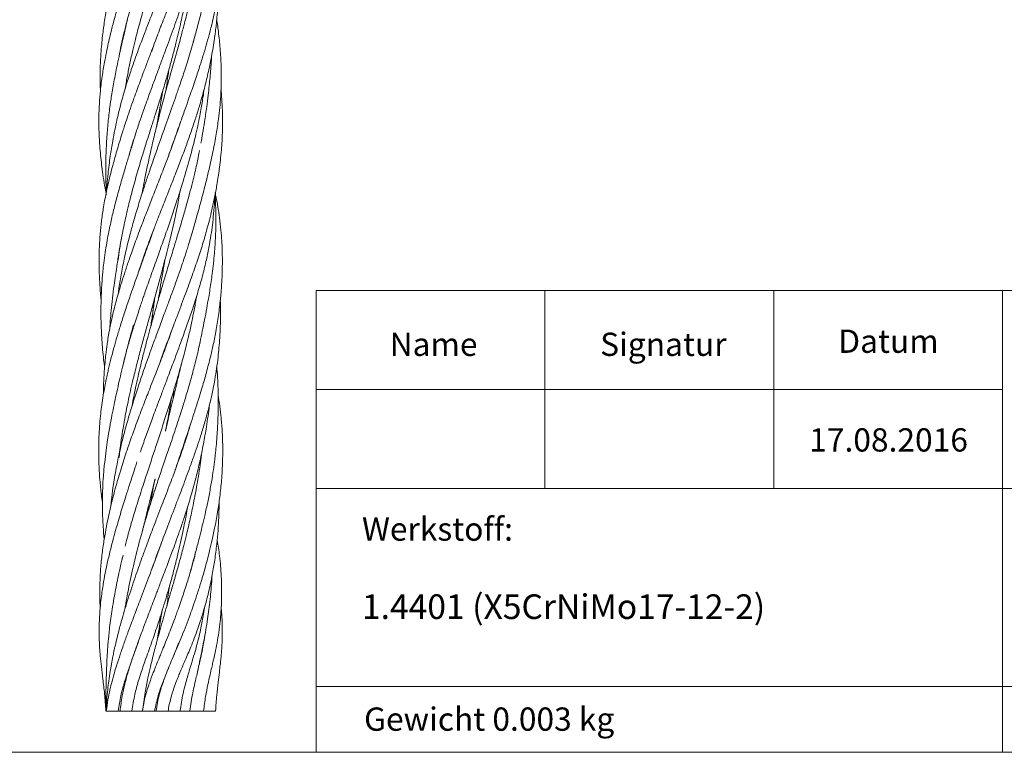
# Model space of a CAD drawing. Units: millimetres. Extents: x 2 to 146, y 2 to 102.
# Drawn here: x 70 to 102, y 2 to 26 of the extents above; entities that cross this region are included whole.
import ezdxf

# ---------------------------------------------------------------- set-up
doc = ezdxf.new("R2010")
doc.units = ezdxf.units.MM
doc.header["$LTSCALE"] = 0.5
doc.styles.add('SLDTEXTSTYLE0', font='TXT', dxfattribs={"width": 0.75})

msp = doc.modelspace()

# ---------------------------------------------------------------- linework, layer by layer
at = {"color": 7, "linetype": 'Continuous', "lineweight": 15}
for p, q in [((73.313, 18.358), (73.336, 18.525)), ((75.111, 14.163), (75.085, 13.886)), ((73.385, 12.316), (73.347, 11.996)), ((75.984, 11.919), (75.992, 11.984)), ((74.286, 10.263), (74.307, 10.48)), ((74.675, 6.872), (74.638, 6.339)), ((74.639, 6.341), (74.67, 6.855)), ((76.458, 3.829), (76.458, 3.869))]:
    msp.add_line(p, q, dxfattribs=at)
at = {"color": 7, "linetype": 'Continuous', "lineweight": 0}
for p, q in [((79.7, 17.375), (87.065, 17.375)), ((79.7, 17.375), (79.7, 14.188)), ((87.065, 17.375), (94.43, 17.375)), ((87.065, 11), (87.065, 17.375)), ((94.43, 17.375), (101.8, 17.375)), ((94.43, 17.375), (94.43, 11)), ((101.8, 17.375), (146, 17.375)), ((101.8, 17.375), (101.8, 2.5)), ((79.7, 14.188), (87.065, 14.188)), ((79.7, 11), (79.7, 14.188)), ((87.065, 14.188), (94.43, 14.188)), ((94.43, 14.188), (101.8, 14.188)), ((87.065, 11), (79.7, 11)), ((79.7, 11), (79.7, 4.625)), ((94.43, 11), (87.065, 11)), ((94.43, 11), (101.8, 11)), ((101.8, 11), (139.5, 11)), ((79.7, 4.625), (146, 4.625)), ((79.7, 2.5), (79.7, 4.625)), ((2.5, 2.5), (146, 2.5))]:
    msp.add_line(p, q, dxfattribs=at)
at = {"color": 7, "linetype": 'Continuous', "lineweight": 15}
for points, knots in [([(73.353, 24.943), (73.356, 24.957), (73.381, 25.102), (73.438, 25.373), (73.529, 25.769), (73.642, 26.208), (73.773, 26.667), (73.9, 27.085), (74.025, 27.48), (74.163, 27.903), (74.315, 28.363), (74.468, 28.825), (74.622, 29.298), (74.775, 29.776), (74.911, 30.207), (75.02, 30.556), (75.122, 30.889), (75.236, 31.272), (75.345, 31.647), (75.439, 31.988), (75.517, 32.281), (75.597, 32.599), (75.675, 32.935), (75.743, 33.253), (75.796, 33.53), (75.829, 33.713), (75.843, 33.808), (75.845, 33.823)], [0, 0, 0, 0, 0.004632, 0.049776, 0.092761, 0.140314, 0.200073, 0.249747, 0.283102, 0.334544, 0.393405, 0.439017, 0.490796, 0.552801, 0.599697, 0.635516, 0.669973, 0.711729, 0.763998, 0.795702, 0.826558, 0.862348, 0.902523, 0.938999, 0.968614, 0.995124, 1, 1, 1, 1]), ([(74.692, 25.869), (74.727, 25.963), (74.81, 26.18), (74.945, 26.533), (75.112, 26.969), (75.287, 27.429), (75.456, 27.88), (75.609, 28.299), (75.778, 28.78), (75.96, 29.331), (76.132, 29.907), (76.272, 30.444), (76.388, 30.955), (76.486, 31.49), (76.563, 32.047), (76.611, 32.572), (76.637, 33.106), (76.644, 33.505), (76.63, 33.768), (76.626, 33.829)], [0, 0, 0, 0, 0.035119, 0.081837, 0.132922, 0.19933, 0.254974, 0.303003, 0.357274, 0.436813, 0.511211, 0.574889, 0.639868, 0.704231, 0.776141, 0.849538, 0.901415, 0.977117, 1, 1, 1, 1]), ([(76.037, 32.786), (76.032, 32.755), (76.004, 32.589), (75.942, 32.296), (75.849, 31.894), (75.736, 31.454), (75.607, 30.994), (75.481, 30.575), (75.357, 30.18), (75.221, 29.757), (75.055, 29.253), (74.865, 28.683), (74.665, 28.089), (74.474, 27.513), (74.31, 27.002), (74.162, 26.52), (74.041, 26.102), (73.944, 25.743), (73.866, 25.439), (73.782, 25.09), (73.695, 24.701), (73.621, 24.322), (73.572, 24.052), (73.551, 23.915), (73.547, 23.882)], [0, 0, 0, 0, 0.010385, 0.056846, 0.100533, 0.147876, 0.207366, 0.25697, 0.290182, 0.341318, 0.400003, 0.460223, 0.533459, 0.600115, 0.653928, 0.704967, 0.761687, 0.793749, 0.824877, 0.863156, 0.910239, 0.954612, 0.989279, 1, 1, 1, 1]), ([(74.728, 31.907), (74.686, 31.797), (74.611, 31.6), (74.511, 31.34), (74.425, 31.118), (74.334, 30.881), (74.221, 30.588), (74.093, 30.249), (73.967, 29.912), (73.847, 29.584), (73.728, 29.251), (73.586, 28.842), (73.435, 28.383), (73.289, 27.899), (73.166, 27.45), (73.062, 27.025), (72.972, 26.607), (72.893, 26.17), (72.824, 25.687), (72.778, 25.232), (72.748, 24.787), (72.736, 24.351), (72.736, 24.018), (72.747, 23.832), (72.748, 23.822)], [0, 0, 0, 0, 0.040875, 0.073445, 0.096174, 0.123524, 0.161313, 0.204781, 0.249211, 0.286219, 0.326401, 0.37288, 0.438423, 0.496817, 0.552934, 0.605097, 0.655084, 0.707872, 0.766875, 0.833944, 0.876513, 0.931276, 0.996102, 1, 1, 1, 1]), ([(75.693, 25.224), (75.719, 25.315), (75.786, 25.553), (75.893, 25.946), (75.994, 26.34), (76.076, 26.686), (76.144, 26.987), (76.213, 27.316), (76.276, 27.643), (76.324, 27.919), (76.362, 28.152), (76.397, 28.386), (76.434, 28.658), (76.467, 28.928), (76.501, 29.254), (76.536, 29.668), (76.56, 30.155), (76.564, 30.67), (76.55, 31.152), (76.517, 31.486), (76.502, 31.639)], [0, 0, 0, 0, 0.042239, 0.110055, 0.182923, 0.225451, 0.271161, 0.323072, 0.378726, 0.423875, 0.451969, 0.487212, 0.53265, 0.578959, 0.613287, 0.684796, 0.772696, 0.841688, 0.927396, 1, 1, 1, 1]), ([(73.661, 21.704), (73.676, 21.758), (73.713, 21.886), (73.779, 22.107), (73.875, 22.413), (73.987, 22.753), (74.118, 23.13), (74.255, 23.514), (74.406, 23.928), (74.559, 24.343), (74.705, 24.736), (74.881, 25.212), (75.088, 25.778), (75.311, 26.408), (75.531, 27.055), (75.725, 27.664), (75.901, 28.28), (76.041, 28.857), (76.153, 29.433), (76.229, 29.979), (76.269, 30.327), (76.281, 30.493), (76.281, 30.496)], [0, 0, 0, 0, 0.018739, 0.044077, 0.076407, 0.124321, 0.161421, 0.206177, 0.255981, 0.303392, 0.348167, 0.390416, 0.46584, 0.541607, 0.605316, 0.686382, 0.749108, 0.814479, 0.882247, 0.944263, 0.998815, 1, 1, 1, 1]), ([(74.931, 21.69), (74.954, 21.755), (75.029, 21.969), (75.17, 22.365), (75.339, 22.837), (75.496, 23.278), (75.649, 23.713), (75.802, 24.16), (75.953, 24.616), (76.075, 25.009), (76.178, 25.357), (76.275, 25.712), (76.369, 26.088), (76.453, 26.479), (76.526, 26.89), (76.581, 27.278), (76.618, 27.625), (76.64, 27.887), (76.656, 28.126), (76.668, 28.388), (76.675, 28.682), (76.674, 28.963), (76.669, 29.2), (76.661, 29.419), (76.647, 29.662), (76.627, 29.922), (76.602, 30.174), (76.58, 30.367), (76.565, 30.475), (76.56, 30.51)], [0, 0, 0, 0, 0.0220105, 0.0719858, 0.1335795, 0.1814978, 0.2213135, 0.2806554, 0.3331954, 0.376549, 0.4142759, 0.4524665, 0.4982085, 0.5427319, 0.586444, 0.6387411, 0.6750298, 0.704992, 0.72797, 0.7561962, 0.7941952, 0.8277323, 0.8518873, 0.8744208, 0.9023545, 0.9342435, 0.963076, 0.9879223, 1, 1, 1, 1]), ([(75.374, 28.89), (75.369, 28.875), (75.315, 28.712), (75.2, 28.378), (75.034, 27.916), (74.872, 27.481), (74.727, 27.102), (74.59, 26.748), (74.45, 26.387), (74.3, 26.003), (74.136, 25.578), (73.945, 25.072), (73.754, 24.539), (73.574, 23.99), (73.417, 23.448), (73.298, 22.964), (73.207, 22.536), (73.134, 22.149), (73.072, 21.769), (73.025, 21.419), (72.989, 21.11), (72.961, 20.834), (72.949, 20.647), (72.945, 20.58)], [0, 0, 0, 0, 0.005444, 0.058829, 0.121063, 0.172836, 0.216654, 0.258359, 0.30142, 0.347392, 0.397796, 0.455724, 0.531328, 0.591167, 0.654664, 0.726941, 0.765009, 0.807876, 0.865392, 0.900776, 0.933161, 0.97593, 1, 1, 1, 1]), ([(74.009, 28.796), (73.967, 28.671), (73.866, 28.367), (73.711, 27.889), (73.552, 27.381), (73.428, 26.967), (73.333, 26.637), (73.256, 26.357), (73.17, 26.034), (73.065, 25.62), (72.969, 25.194), (72.879, 24.747), (72.805, 24.308), (72.746, 23.844), (72.71, 23.386), (72.693, 22.922), (72.699, 22.469), (72.722, 22.062), (72.75, 21.73), (72.784, 21.423), (72.827, 21.099), (72.877, 20.779), (72.919, 20.563), (72.937, 20.466)], [0, 0, 0, 0, 0.044308, 0.108494, 0.170735, 0.225896, 0.257149, 0.289154, 0.326082, 0.373089, 0.4381, 0.478886, 0.534045, 0.596443, 0.646227, 0.699964, 0.764315, 0.810479, 0.848033, 0.884682, 0.922002, 0.965053, 1, 1, 1, 1]), ([(76.016, 28.773), (76.001, 28.655), (75.967, 28.383), (75.892, 27.932), (75.801, 27.456), (75.693, 26.955), (75.573, 26.449), (75.448, 25.957), (75.311, 25.441), (75.165, 24.913), (75.004, 24.342), (74.847, 23.781), (74.716, 23.29), (74.595, 22.817), (74.484, 22.369), (74.372, 21.891), (74.269, 21.424), (74.177, 20.972), (74.118, 20.671), (74.09, 20.511), (74.089, 20.505)], [0, 0, 0, 0, 0.043385, 0.100674, 0.166332, 0.218308, 0.284313, 0.351259, 0.397944, 0.471953, 0.543424, 0.605453, 0.675213, 0.720631, 0.775638, 0.836137, 0.89232, 0.942843, 0.997866, 1, 1, 1, 1]), ([(73.345, 18.593), (73.345, 18.596), (73.366, 18.752), (73.43, 19.102), (73.535, 19.623), (73.654, 20.131), (73.784, 20.639), (73.927, 21.152), (74.08, 21.666), (74.238, 22.177), (74.383, 22.632), (74.529, 23.09), (74.667, 23.527), (74.81, 23.994), (74.945, 24.459), (75.067, 24.903), (75.201, 25.422), (75.331, 25.969), (75.453, 26.557), (75.527, 26.937), (75.56, 27.146), (75.564, 27.167)], [0, 0, 0, 0, 0.000851, 0.055681, 0.123621, 0.184993, 0.234587, 0.302693, 0.365897, 0.41575, 0.482939, 0.525945, 0.57694, 0.635791, 0.689401, 0.738942, 0.790141, 0.869542, 0.92808, 0.992854, 1, 1, 1, 1]), ([(73.967, 17.949), (73.981, 17.992), (74.018, 18.105), (74.085, 18.305), (74.175, 18.565), (74.279, 18.854), (74.381, 19.127), (74.489, 19.413), (74.627, 19.769), (74.803, 20.217), (74.986, 20.68), (75.161, 21.124), (75.331, 21.566), (75.5, 22.019), (75.658, 22.463), (75.798, 22.879), (75.941, 23.333), (76.075, 23.801), (76.204, 24.318), (76.317, 24.853), (76.392, 25.296), (76.437, 25.611), (76.46, 25.795), (76.484, 26), (76.508, 26.256), (76.53, 26.539), (76.543, 26.816), (76.551, 26.997), (76.551, 27.086), (76.551, 27.092)], [0, 0, 0, 0, 0.014074, 0.037368, 0.065905, 0.099685, 0.132453, 0.156011, 0.194024, 0.249782, 0.303265, 0.346386, 0.39614, 0.448653, 0.495376, 0.542173, 0.585152, 0.643721, 0.695052, 0.753421, 0.818239, 0.840057, 0.856677, 0.878461, 0.90716, 0.940662, 0.971159, 0.997915, 1, 1, 1, 1]), ([(73.615, 26.098), (73.609, 26.071), (73.58, 25.944), (73.524, 25.703), (73.453, 25.396), (73.38, 25.069), (73.297, 24.686), (73.202, 24.223), (73.116, 23.74), (73.045, 23.259), (72.989, 22.779), (72.953, 22.33), (72.933, 21.955), (72.923, 21.662), (72.919, 21.384), (72.919, 21.089), (72.924, 20.809), (72.934, 20.62), (72.938, 20.544)], [0, 0, 0, 0, 0.014374, 0.067575, 0.128234, 0.178717, 0.242489, 0.333861, 0.427947, 0.503176, 0.593955, 0.688163, 0.746812, 0.798467, 0.847753, 0.89774, 0.958316, 1, 1, 1, 1]), ([(75.598, 18.889), (75.636, 19.018), (75.72, 19.302), (75.854, 19.772), (76, 20.302), (76.133, 20.814), (76.261, 21.34), (76.375, 21.854), (76.477, 22.396), (76.565, 22.981), (76.623, 23.57), (76.643, 24.163), (76.634, 24.697), (76.601, 25.232), (76.553, 25.671), (76.514, 25.959), (76.497, 26.064), (76.492, 26.096)], [0, 0, 0, 0, 0.05317, 0.116557, 0.193134, 0.271832, 0.327884, 0.410798, 0.485653, 0.55369, 0.655631, 0.731762, 0.802673, 0.879689, 0.955677, 0.986889, 1, 1, 1, 1]), ([(74.697, 25.901), (74.664, 25.811), (74.602, 25.642), (74.501, 25.374), (74.388, 25.076), (74.261, 24.74), (74.136, 24.41), (74.026, 24.115), (73.926, 23.841), (73.822, 23.553), (73.714, 23.245), (73.614, 22.951), (73.533, 22.706), (73.433, 22.397), (73.31, 21.998), (73.177, 21.535), (73.052, 21.058), (72.943, 20.586), (72.849, 20.095), (72.792, 19.715), (72.759, 19.43), (72.738, 19.21), (72.721, 18.968), (72.708, 18.694), (72.702, 18.407), (72.704, 18.146), (72.71, 17.898), (72.723, 17.617), (72.742, 17.335), (72.762, 17.143), (72.77, 17.075)], [0, 0, 0, 0, 0.0304938, 0.0572594, 0.0908856, 0.1314745, 0.1711261, 0.2026691, 0.2316663, 0.2637377, 0.300455, 0.3358946, 0.3632901, 0.383641, 0.4406128, 0.4984954, 0.5409914, 0.6029626, 0.6596944, 0.709043, 0.732834, 0.7570187, 0.7843331, 0.8155031, 0.8505046, 0.8820922, 0.9044034, 0.9349838, 0.977029, 1, 1, 1, 1]), ([(75.803, 25.619), (75.797, 25.596), (75.771, 25.498), (75.717, 25.304), (75.639, 25.034), (75.552, 24.751), (75.467, 24.488), (75.38, 24.223), (75.279, 23.926), (75.162, 23.589), (75.05, 23.269), (74.938, 22.953), (74.815, 22.608), (74.667, 22.194), (74.509, 21.746), (74.357, 21.311), (74.212, 20.88), (74.062, 20.423), (73.915, 19.949), (73.781, 19.486), (73.65, 18.994), (73.528, 18.482), (73.423, 17.942), (73.355, 17.549), (73.326, 17.326), (73.319, 17.264)], [0, 0, 0, 0, 0.008351, 0.035651, 0.070541, 0.106614, 0.138501, 0.1662, 0.202745, 0.246598, 0.288025, 0.31848, 0.360575, 0.412451, 0.467284, 0.521759, 0.568943, 0.621894, 0.685794, 0.738703, 0.787366, 0.860771, 0.920706, 0.978212, 1, 1, 1, 1]), ([(74.397, 25.078), (74.414, 25.125), (74.438, 25.192), (74.464, 25.26), (74.471, 25.281)], [0, 0, 0, 0, 0.692022, 1, 1, 1, 1]), ([(75.983, 22.126), (76.001, 22.23), (76.041, 22.457), (76.105, 22.845), (76.165, 23.254), (76.215, 23.643), (76.251, 23.96), (76.278, 24.241), (76.301, 24.513), (76.318, 24.748), (76.326, 24.893), (76.328, 24.945)], [0, 0, 0, 0, 0.10986, 0.240586, 0.411128, 0.545122, 0.65443, 0.748661, 0.845176, 0.944587, 1, 1, 1, 1]), ([(74.949, 24.479), (74.939, 24.409), (74.917, 24.251), (74.885, 24.027), (74.865, 23.874), (74.856, 23.809)], [0, 0, 0, 0, 0.315407, 0.706962, 1, 1, 1, 1]), ([(73.464, 14.925), (73.468, 14.943), (73.504, 15.107), (73.578, 15.385), (73.687, 15.778), (73.787, 16.112), (73.883, 16.419), (73.963, 16.666), (74.036, 16.886), (74.098, 17.07), (74.161, 17.253), (74.237, 17.472), (74.33, 17.735), (74.433, 18.027), (74.531, 18.302), (74.62, 18.55), (74.697, 18.768), (74.772, 18.979), (74.882, 19.292), (75.026, 19.71), (75.206, 20.245), (75.4, 20.853), (75.586, 21.481), (75.728, 22.02), (75.826, 22.429), (75.897, 22.748), (75.957, 23.049), (76.003, 23.304), (76.043, 23.552), (76.071, 23.731), (76.084, 23.841), (76.086, 23.853)], [0, 0, 0, 0, 0.006139, 0.055718, 0.09448, 0.139485, 0.168858, 0.198396, 0.22323, 0.243279, 0.260634, 0.285077, 0.317588, 0.349692, 0.383577, 0.410274, 0.433445, 0.457054, 0.481108, 0.538729, 0.597245, 0.660561, 0.74269, 0.807691, 0.841007, 0.879047, 0.913955, 0.940991, 0.963668, 0.996006, 1, 1, 1, 1]), ([(74.544, 22.61), (74.557, 22.678), (74.588, 22.843), (74.657, 23.229), (74.718, 23.565), (74.754, 23.806), (74.757, 23.824)], [0, 0, 0, 0, 0.168837, 0.407838, 0.954749, 1, 1, 1, 1]), ([(74.646, 15.008), (74.673, 15.084), (74.783, 15.4), (74.971, 15.904), (75.218, 16.556), (75.45, 17.169), (75.675, 17.778), (75.87, 18.338), (76.037, 18.856), (76.163, 19.286), (76.261, 19.655), (76.343, 19.997), (76.425, 20.377), (76.491, 20.734), (76.54, 21.035), (76.577, 21.298), (76.612, 21.582), (76.642, 21.889), (76.663, 22.184), (76.677, 22.504), (76.684, 22.897), (76.668, 23.358), (76.647, 23.685), (76.628, 23.84), (76.627, 23.843)], [0, 0, 0, 0, 0.025708, 0.106757, 0.170271, 0.246356, 0.314536, 0.377655, 0.437075, 0.491158, 0.524084, 0.562048, 0.60718, 0.652906, 0.682988, 0.708894, 0.742164, 0.779817, 0.813439, 0.842515, 0.888858, 0.947322, 0.999023, 1, 1, 1, 1]), ([(75.338, 22.834), (75.324, 22.791), (75.28, 22.656), (75.177, 22.359), (75.034, 21.961), (74.846, 21.462), (74.648, 20.952), (74.445, 20.433), (74.249, 19.934), (74.087, 19.513), (73.955, 19.161), (73.858, 18.898), (73.764, 18.636), (73.659, 18.337), (73.546, 18.005), (73.434, 17.657), (73.34, 17.344), (73.262, 17.067), (73.193, 16.803), (73.126, 16.527), (73.063, 16.235), (73.012, 15.962), (72.975, 15.732), (72.948, 15.543), (72.924, 15.353), (72.898, 15.119), (72.868, 14.77), (72.846, 14.391), (72.841, 14.111), (72.839, 14.004)], [0, 0, 0, 0, 0.014761, 0.045698, 0.100985, 0.150252, 0.215628, 0.274797, 0.326862, 0.385841, 0.417966, 0.446676, 0.475406, 0.506839, 0.548507, 0.588484, 0.625568, 0.655126, 0.682971, 0.715507, 0.749137, 0.782245, 0.808227, 0.827048, 0.846239, 0.872574, 0.905889, 0.963844, 1, 1, 1, 1]), ([(73.913, 22.523), (73.892, 22.456), (73.806, 22.179), (73.683, 21.777), (73.539, 21.3), (73.41, 20.861), (73.279, 20.388), (73.156, 19.907), (73.067, 19.515), (73, 19.187), (72.947, 18.903), (72.897, 18.59), (72.856, 18.284), (72.827, 18.016), (72.806, 17.778), (72.787, 17.52), (72.772, 17.215), (72.763, 16.893), (72.762, 16.593), (72.769, 16.202), (72.795, 15.7), (72.835, 15.235), (72.875, 14.975), (72.883, 14.926)], [0, 0, 0, 0, 0.026238, 0.108063, 0.156949, 0.213005, 0.280924, 0.343247, 0.402636, 0.435665, 0.472768, 0.51491, 0.559206, 0.593906, 0.620533, 0.653187, 0.695653, 0.741179, 0.780597, 0.814302, 0.896283, 0.980429, 1, 1, 1, 1]), ([(75.938, 21.882), (75.935, 21.867), (75.906, 21.697), (75.849, 21.441), (75.767, 21.083), (75.687, 20.76), (75.599, 20.424), (75.497, 20.055), (75.374, 19.627), (75.237, 19.169), (75.11, 18.754), (74.987, 18.348), (74.854, 17.908), (74.715, 17.437), (74.593, 17.019), (74.483, 16.633), (74.381, 16.268), (74.288, 15.924), (74.209, 15.629), (74.144, 15.377), (74.087, 15.148), (74.025, 14.894), (73.954, 14.592), (73.882, 14.264), (73.819, 13.953), (73.785, 13.762), (73.769, 13.671)], [0, 0, 0, 0, 0.005648, 0.062741, 0.094866, 0.138072, 0.182291, 0.21944, 0.274292, 0.340091, 0.388019, 0.426562, 0.488483, 0.54881, 0.597877, 0.640812, 0.688866, 0.730613, 0.765523, 0.795714, 0.822001, 0.848524, 0.887494, 0.931278, 0.967089, 1, 1, 1, 1]), ([(73.347, 11.996), (73.352, 12.048), (73.372, 12.237), (73.414, 12.553), (73.468, 12.902), (73.516, 13.182), (73.563, 13.434), (73.62, 13.72), (73.69, 14.048), (73.764, 14.37), (73.832, 14.657), (73.915, 14.989), (74.02, 15.39), (74.147, 15.861), (74.278, 16.341), (74.41, 16.818), (74.541, 17.298), (74.668, 17.768), (74.815, 18.321), (74.961, 18.898), (75.106, 19.515), (75.223, 20.067), (75.289, 20.437), (75.321, 20.612)], [0, 0, 0, 0, 0.018306, 0.066745, 0.111325, 0.141334, 0.165319, 0.199826, 0.242301, 0.280547, 0.312979, 0.34284, 0.397149, 0.453295, 0.507087, 0.564495, 0.61895, 0.673897, 0.727538, 0.810286, 0.873237, 0.940084, 1, 1, 1, 1]), ([(74.03, 12.164), (74.04, 12.197), (74.101, 12.377), (74.22, 12.712), (74.361, 13.099), (74.485, 13.431), (74.592, 13.718), (74.713, 14.04), (74.834, 14.361), (74.939, 14.64), (75.031, 14.885), (75.128, 15.143), (75.238, 15.44), (75.351, 15.748), (75.453, 16.03), (75.572, 16.366), (75.716, 16.787), (75.879, 17.298), (76.026, 17.81), (76.146, 18.293), (76.239, 18.739), (76.305, 19.132), (76.355, 19.494), (76.395, 19.864), (76.422, 20.182), (76.431, 20.379), (76.434, 20.435)], [0, 0, 0, 0, 0.011947, 0.065997, 0.122257, 0.152768, 0.186926, 0.226531, 0.269929, 0.303277, 0.328214, 0.358676, 0.397075, 0.436266, 0.470521, 0.49984, 0.558284, 0.624007, 0.685965, 0.744647, 0.799105, 0.847364, 0.886302, 0.929453, 0.979994, 1, 1, 1, 1]), ([(75.152, 11.584), (75.155, 11.591), (75.223, 11.802), (75.356, 12.197), (75.567, 12.826), (75.753, 13.387), (75.904, 13.861), (76.025, 14.256), (76.148, 14.683), (76.269, 15.144), (76.376, 15.602), (76.47, 16.065), (76.538, 16.489), (76.583, 16.834), (76.61, 17.078), (76.63, 17.291), (76.645, 17.488), (76.658, 17.706), (76.671, 17.991), (76.676, 18.324), (76.67, 18.665), (76.655, 18.99), (76.629, 19.337), (76.587, 19.703), (76.534, 20.051), (76.485, 20.326), (76.452, 20.483), (76.439, 20.542)], [0, 0, 0, 0, 0.002375, 0.069383, 0.131054, 0.210773, 0.256162, 0.289506, 0.342794, 0.398985, 0.443806, 0.496117, 0.553922, 0.585259, 0.611692, 0.635335, 0.656548, 0.67792, 0.708254, 0.752409, 0.789669, 0.823217, 0.862346, 0.90702, 0.946961, 0.979975, 1, 1, 1, 1]), ([(75.896, 15.446), (75.896, 15.447), (75.949, 15.682), (76.05, 16.166), (76.177, 16.823), (76.276, 17.411), (76.357, 17.97), (76.42, 18.536), (76.461, 19.167), (76.469, 19.717), (76.458, 20.166), (76.444, 20.386), (76.44, 20.466)], [0, 0, 0, 0, 0.00047, 0.139187, 0.287038, 0.390402, 0.487889, 0.619913, 0.728094, 0.867243, 0.951182, 1, 1, 1, 1]), ([(75.767, 19.469), (75.759, 19.441), (75.725, 19.314), (75.665, 19.11), (75.595, 18.877), (75.535, 18.688), (75.475, 18.504), (75.401, 18.281), (75.297, 17.978), (75.177, 17.638), (75.051, 17.293), (74.93, 16.963), (74.788, 16.582), (74.631, 16.161), (74.477, 15.742), (74.349, 15.39), (74.248, 15.107), (74.155, 14.843), (74.061, 14.57), (73.963, 14.28), (73.874, 14.008), (73.764, 13.663), (73.63, 13.218), (73.491, 12.709), (73.369, 12.209), (73.26, 11.697), (73.173, 11.188), (73.113, 10.76), (73.094, 10.533), (73.086, 10.445)], [0, 0, 0, 0, 0.009481, 0.042391, 0.068521, 0.087672, 0.105645, 0.130503, 0.162291, 0.207003, 0.244502, 0.277604, 0.317362, 0.371703, 0.418125, 0.456862, 0.488551, 0.512249, 0.544552, 0.579371, 0.608706, 0.63486, 0.69404, 0.756908, 0.803882, 0.859872, 0.92593, 0.971145, 1, 1, 1, 1]), ([(74.453, 19.316), (74.439, 19.278), (74.396, 19.154), (74.316, 18.927), (74.216, 18.645), (74.116, 18.367), (74.028, 18.118), (73.946, 17.89), (73.841, 17.592), (73.708, 17.21), (73.553, 16.753), (73.414, 16.324), (73.296, 15.937), (73.192, 15.576), (73.097, 15.22), (73.024, 14.921), (72.971, 14.685), (72.929, 14.491), (72.884, 14.262), (72.835, 13.988), (72.791, 13.7), (72.753, 13.39), (72.719, 13.032), (72.694, 12.593), (72.688, 12.132), (72.701, 11.685), (72.729, 11.253), (72.765, 10.875), (72.8, 10.635), (72.811, 10.552)], [0, 0, 0, 0, 0.012994, 0.042049, 0.07672, 0.108705, 0.136787, 0.161181, 0.186347, 0.23845, 0.291569, 0.342732, 0.385451, 0.424331, 0.466898, 0.507392, 0.526882, 0.547607, 0.573625, 0.604997, 0.641217, 0.671842, 0.711031, 0.763202, 0.822541, 0.869983, 0.917219, 0.971702, 1, 1, 1, 1]), ([(73.437, 19.127), (73.427, 19.069), (73.391, 18.874), (73.335, 18.54), (73.277, 18.174), (73.227, 17.84), (73.181, 17.506), (73.134, 17.131), (73.095, 16.751), (73.066, 16.43), (73.056, 16.242), (73.051, 16.163)], [0, 0, 0, 0, 0.05878, 0.1966781, 0.337267, 0.4288472, 0.5343511, 0.6748352, 0.8086697, 0.9195415, 1, 1, 1, 1]), ([(74.832, 18.397), (74.824, 18.354), (74.791, 18.169), (74.736, 17.852), (74.674, 17.471), (74.634, 17.221), (74.616, 17.101), (74.614, 17.089)], [0, 0, 0, 0, 0.098905, 0.426543, 0.726363, 0.972504, 1, 1, 1, 1]), ([(73.546, 9.14), (73.561, 9.202), (73.619, 9.447), (73.732, 9.846), (73.893, 10.386), (74.068, 10.936), (74.252, 11.503), (74.424, 12.022), (74.588, 12.518), (74.753, 13.022), (74.918, 13.535), (75.079, 14.054), (75.216, 14.514), (75.347, 14.972), (75.471, 15.432), (75.591, 15.915), (75.688, 16.356), (75.768, 16.758), (75.817, 17.029), (75.84, 17.178), (75.841, 17.188)], [0, 0, 0, 0, 0.023488, 0.092561, 0.150461, 0.227528, 0.299815, 0.363135, 0.421583, 0.485267, 0.55078, 0.612922, 0.678088, 0.721549, 0.782798, 0.848237, 0.899875, 0.945155, 0.996567, 1, 1, 1, 1]), ([(74.368, 16.217), (74.371, 16.238), (74.395, 16.404), (74.439, 16.714), (74.48, 17.004), (74.5, 17.149)], [0, 0, 0, 0, 0.067221, 0.53482, 1, 1, 1, 1]), ([(74.396, 8.382), (74.403, 8.402), (74.486, 8.644), (74.651, 9.085), (74.897, 9.741), (75.107, 10.291), (75.279, 10.746), (75.399, 11.064), (75.515, 11.377), (75.638, 11.713), (75.764, 12.065), (75.887, 12.423), (76.009, 12.797), (76.123, 13.169), (76.218, 13.518), (76.285, 13.788), (76.336, 14.012), (76.384, 14.243), (76.437, 14.528), (76.491, 14.866), (76.534, 15.206), (76.567, 15.537), (76.592, 15.875), (76.61, 16.27), (76.617, 16.674), (76.611, 16.949), (76.608, 17.065)], [0, 0, 0, 0, 0.006815, 0.083541, 0.151596, 0.233192, 0.27312, 0.308774, 0.343424, 0.381146, 0.424958, 0.465269, 0.505157, 0.554313, 0.594379, 0.625855, 0.647785, 0.672013, 0.70595, 0.746561, 0.788851, 0.823976, 0.861183, 0.905436, 0.960332, 1, 1, 1, 1]), ([(74.456, 16.989), (74.446, 16.842), (74.432, 16.64), (74.417, 16.438), (74.413, 16.382)], [0, 0, 0, 0, 0.724396, 1, 1, 1, 1]), ([(75.098, 16.239), (75.072, 16.163), (75.015, 15.997), (74.926, 15.753), (74.839, 15.516), (74.761, 15.309), (74.686, 15.11), (74.599, 14.887), (74.495, 14.617), (74.381, 14.327), (74.274, 14.052), (74.175, 13.799), (74.039, 13.444), (73.872, 12.999), (73.695, 12.503), (73.528, 12.007), (73.369, 11.503), (73.224, 10.998), (73.092, 10.487), (72.989, 10.028), (72.899, 9.562), (72.83, 9.127), (72.772, 8.656), (72.736, 8.183), (72.724, 7.791), (72.727, 7.456), (72.731, 7.265), (72.739, 7.158), (72.74, 7.156)], [0, 0, 0, 0, 0.025195, 0.054866, 0.080557, 0.103357, 0.123292, 0.146441, 0.177291, 0.21249, 0.242427, 0.268095, 0.296467, 0.359691, 0.415206, 0.460913, 0.523755, 0.582043, 0.627689, 0.691871, 0.733082, 0.780728, 0.835357, 0.888485, 0.936884, 0.964571, 0.999221, 1, 1, 1, 1]), ([(73.813, 16.272), (73.788, 16.181), (73.738, 15.998), (73.673, 15.752), (73.614, 15.528), (73.556, 15.3), (73.486, 15.019), (73.409, 14.701), (73.33, 14.36), (73.256, 14.028), (73.184, 13.69), (73.114, 13.341), (73.044, 12.966), (72.981, 12.589), (72.927, 12.217), (72.879, 11.83), (72.841, 11.419), (72.818, 11.028), (72.809, 10.661), (72.811, 10.252), (72.828, 9.81), (72.856, 9.493), (72.868, 9.352)], [0, 0, 0, 0, 0.039036, 0.078307, 0.105664, 0.135087, 0.176357, 0.226331, 0.271432, 0.322959, 0.36926, 0.416951, 0.473614, 0.531042, 0.580088, 0.635552, 0.699892, 0.759414, 0.806067, 0.860943, 0.938235, 1, 1, 1, 1]), ([(75.958, 15.738), (75.942, 15.658), (75.891, 15.405), (75.79, 14.999), (75.663, 14.521), (75.534, 14.078), (75.403, 13.65), (75.267, 13.222), (75.103, 12.727), (74.924, 12.201), (74.742, 11.671), (74.564, 11.144), (74.374, 10.561), (74.157, 9.849), (73.95, 9.099), (73.761, 8.314), (73.634, 7.694), (73.561, 7.286), (73.538, 7.137), (73.533, 7.106)], [0, 0, 0, 0, 0.028209, 0.088699, 0.142447, 0.195524, 0.244089, 0.292034, 0.34542, 0.417657, 0.476288, 0.530426, 0.601303, 0.678551, 0.776878, 0.86021, 0.94903, 0.989433, 1, 1, 1, 1]), ([(75.357, 15.014), (75.319, 14.857), (75.227, 14.469), (75.08, 13.867), (74.945, 13.301), (74.867, 12.968), (74.839, 12.847)], [0, 0, 0, 0, 0.218329, 0.540445, 0.833107, 1, 1, 1, 1]), ([(75.633, 8.286), (75.652, 8.353), (75.704, 8.543), (75.791, 8.866), (75.887, 9.233), (75.977, 9.584), (76.058, 9.916), (76.141, 10.274), (76.226, 10.673), (76.306, 11.093), (76.371, 11.492), (76.415, 11.819), (76.449, 12.1), (76.476, 12.369), (76.5, 12.662), (76.518, 12.94), (76.529, 13.182), (76.541, 13.557), (76.542, 14.034), (76.525, 14.541), (76.503, 14.816), (76.495, 14.915)], [0, 0, 0, 0, 0.030129, 0.08457, 0.144563, 0.194811, 0.242118, 0.293902, 0.356174, 0.42248, 0.483837, 0.537075, 0.570862, 0.611703, 0.659566, 0.704218, 0.737943, 0.769776, 0.874208, 0.955217, 1, 1, 1, 1]), ([(75.04, 5.459), (75.046, 5.473), (75.091, 5.582), (75.174, 5.775), (75.291, 6.052), (75.412, 6.348), (75.538, 6.672), (75.655, 6.989), (75.767, 7.305), (75.878, 7.636), (76.002, 8.032), (76.135, 8.491), (76.252, 8.939), (76.354, 9.372), (76.445, 9.805), (76.531, 10.287), (76.605, 10.809), (76.66, 11.366), (76.686, 11.901), (76.687, 12.393), (76.671, 12.827), (76.64, 13.243), (76.595, 13.642), (76.556, 13.888), (76.537, 14.007)], [0, 0, 0, 0, 0.005032, 0.038519, 0.068896, 0.103373, 0.143354, 0.183096, 0.214492, 0.254048, 0.298825, 0.352644, 0.413705, 0.454846, 0.503546, 0.565352, 0.623996, 0.687164, 0.761454, 0.81277, 0.860887, 0.914086, 0.958274, 1, 1, 1, 1]), ([(73.378, 3.829), (73.398, 3.992), (73.435, 4.289), (73.523, 4.676), (73.602, 4.971), (73.67, 5.198), (73.73, 5.386), (73.79, 5.564), (73.859, 5.761), (73.935, 5.974), (74.02, 6.21), (74.118, 6.475), (74.24, 6.801), (74.367, 7.138), (74.48, 7.433), (74.559, 7.64), (74.627, 7.819), (74.699, 8.008), (74.786, 8.235), (74.88, 8.484), (74.973, 8.733), (75.071, 8.995), (75.175, 9.281), (75.296, 9.621), (75.419, 9.983), (75.558, 10.412), (75.696, 10.868), (75.832, 11.373), (75.955, 11.886), (76.067, 12.429), (76.17, 13.026), (76.231, 13.439), (76.254, 13.666), (76.254, 13.667)], [0, 0, 0, 0, 0.047632, 0.08687, 0.11706, 0.138282, 0.157188, 0.175813, 0.1941, 0.218872, 0.242606, 0.267746, 0.301306, 0.343629, 0.371655, 0.391953, 0.407363, 0.426444, 0.449782, 0.476899, 0.502728, 0.525903, 0.55705, 0.590075, 0.629774, 0.6674, 0.72089, 0.76823, 0.820264, 0.875524, 0.931594, 0.999738, 1, 1, 1, 1]), ([(74.845, 12.872), (74.855, 12.919), (74.888, 13.083), (74.942, 13.377), (74.995, 13.674), (75.024, 13.855), (75.032, 13.905)], [0, 0, 0, 0, 0.136595, 0.477013, 0.854142, 1, 1, 1, 1]), ([(75.659, 13.107), (75.654, 13.091), (75.628, 12.999), (75.574, 12.82), (75.493, 12.56), (75.399, 12.275), (75.303, 12.001), (75.217, 11.761), (75.136, 11.539), (75.043, 11.291), (74.931, 10.997), (74.813, 10.689), (74.69, 10.37), (74.557, 10.023), (74.399, 9.61), (74.238, 9.181), (74.094, 8.789), (73.973, 8.451), (73.861, 8.127), (73.748, 7.792), (73.639, 7.453), (73.536, 7.12), (73.436, 6.774), (73.33, 6.385), (73.245, 6.036), (73.184, 5.759), (73.149, 5.591), (73.122, 5.453), (73.093, 5.3), (73.055, 5.083), (73.015, 4.814), (72.977, 4.508), (72.946, 4.187), (72.935, 3.953), (72.93, 3.829)], [0, 0, 0, 0, 0.0052178, 0.0298607, 0.0580476, 0.0897863, 0.1224437, 0.1473126, 0.1680607, 0.1945773, 0.2282025, 0.2635829, 0.294512, 0.3315974, 0.3760815, 0.4281848, 0.4700706, 0.502877, 0.5373112, 0.5742662, 0.6109523, 0.6466131, 0.6814322, 0.7227013, 0.7724206, 0.7951837, 0.813611, 0.8276572, 0.8405173, 0.8640289, 0.8990053, 0.9283437, 0.9621116, 1, 1, 1, 1]), ([(75.998, 12.076), (75.989, 11.998), (75.952, 11.678), (75.867, 11.161), (75.753, 10.551), (75.639, 10.017), (75.532, 9.562), (75.419, 9.111), (75.298, 8.659), (75.165, 8.183), (75.04, 7.75), (74.901, 7.272), (74.737, 6.703), (74.593, 6.18), (74.49, 5.789), (74.424, 5.53), (74.351, 5.231), (74.267, 4.86), (74.171, 4.387), (74.128, 4.028), (74.105, 3.829)], [0, 0, 0, 0, 0.028546, 0.118571, 0.190098, 0.25224, 0.314197, 0.35644, 0.417127, 0.479755, 0.530115, 0.575289, 0.654274, 0.736971, 0.765084, 0.796312, 0.830618, 0.873399, 0.930052, 1, 1, 1, 1]), ([(73.924, 11.853), (73.906, 11.798), (73.86, 11.66), (73.79, 11.445), (73.717, 11.222), (73.655, 11.029), (73.602, 10.864), (73.549, 10.696), (73.456, 10.399), (73.349, 10.043), (73.234, 9.646), (73.136, 9.287), (73.036, 8.895), (72.942, 8.481), (72.864, 8.088), (72.81, 7.752), (72.768, 7.442), (72.734, 7.122), (72.71, 6.757), (72.703, 6.409), (72.708, 6.114), (72.721, 5.858), (72.744, 5.58), (72.78, 5.245), (72.828, 4.842), (72.884, 4.368), (72.909, 4.015), (72.922, 3.829)], [0, 0, 0, 0, 0.020426, 0.0510882, 0.0792913, 0.1030344, 0.1223092, 0.140394, 0.1654291, 0.2323895, 0.2722373, 0.3132605, 0.3662117, 0.4189086, 0.4684395, 0.5138295, 0.5451382, 0.5850239, 0.6345049, 0.6828613, 0.7169607, 0.7460301, 0.7802495, 0.8229416, 0.8745385, 0.9339809, 1, 1, 1, 1]), ([(74.103, 9.635), (74.112, 9.674), (74.158, 9.869), (74.252, 10.251), (74.378, 10.77), (74.463, 11.132), (74.505, 11.308)], [0, 0, 0, 0, 0.069439, 0.351064, 0.686405, 1, 1, 1, 1]), ([(74.505, 11.308), (74.48, 11.183), (74.423, 10.9), (74.373, 10.616), (74.345, 10.456)], [0, 0, 0, 0, 0.43875, 1, 1, 1, 1]), ([(74.924, 3.829), (74.951, 3.967), (74.999, 4.217), (75.103, 4.539), (75.189, 4.776), (75.259, 4.952), (75.324, 5.112), (75.396, 5.281), (75.479, 5.472), (75.568, 5.677), (75.668, 5.912), (75.776, 6.184), (75.88, 6.467), (75.966, 6.72), (76.03, 6.925), (76.121, 7.228), (76.235, 7.662), (76.347, 8.193), (76.434, 8.711), (76.494, 9.181), (76.536, 9.641), (76.559, 10.057), (76.569, 10.36), (76.566, 10.523), (76.566, 10.556)], [0, 0, 0, 0, 0.058682, 0.105907, 0.14086, 0.16403, 0.18508, 0.212932, 0.241053, 0.27225, 0.307162, 0.348662, 0.395856, 0.435396, 0.462633, 0.488189, 0.571348, 0.656542, 0.724415, 0.80073, 0.865268, 0.92767, 0.98547, 1, 1, 1, 1]), ([(73.762, 3.829), (73.79, 4.009), (73.839, 4.333), (73.954, 4.749), (74.051, 5.059), (74.134, 5.303), (74.22, 5.545), (74.315, 5.81), (74.416, 6.093), (74.512, 6.374), (74.612, 6.672), (74.715, 6.994), (74.812, 7.308), (74.891, 7.573), (74.956, 7.798), (75.036, 8.082), (75.135, 8.453), (75.238, 8.87), (75.331, 9.268), (75.419, 9.675), (75.495, 10.06), (75.54, 10.316), (75.557, 10.414)], [0, 0, 0, 0, 0.079883, 0.143414, 0.189547, 0.222857, 0.256756, 0.302562, 0.34627, 0.388528, 0.432481, 0.483469, 0.535899, 0.575865, 0.603841, 0.638278, 0.704715, 0.772058, 0.826569, 0.884649, 0.955797, 1, 1, 1, 1]), ([(74.728, 9.289), (74.706, 9.228), (74.64, 9.039), (74.534, 8.753), (74.412, 8.423), (74.293, 8.108), (74.167, 7.777), (74.047, 7.46), (73.936, 7.17), (73.835, 6.902), (73.728, 6.616), (73.608, 6.292), (73.501, 5.992), (73.416, 5.746), (73.36, 5.582), (73.315, 5.446), (73.266, 5.293), (73.199, 5.075), (73.123, 4.806), (73.048, 4.502), (72.981, 4.184), (72.952, 3.952), (72.936, 3.829)], [0, 0, 0, 0, 0.033266, 0.102733, 0.156377, 0.213512, 0.27515, 0.337892, 0.387377, 0.434678, 0.48527, 0.545393, 0.614122, 0.652256, 0.683061, 0.706457, 0.728736, 0.769288, 0.828999, 0.87886, 0.936069, 1, 1, 1, 1]), ([(76.071, 3.829), (76.09, 3.985), (76.125, 4.275), (76.202, 4.662), (76.271, 4.974), (76.326, 5.212), (76.381, 5.447), (76.44, 5.71), (76.505, 6.029), (76.561, 6.367), (76.603, 6.699), (76.631, 7.021), (76.657, 7.506), (76.649, 8.109), (76.597, 8.778), (76.534, 9.166), (76.506, 9.337)], [0, 0, 0, 0, 0.0805758, 0.1497664, 0.2065948, 0.2501428, 0.2807326, 0.3362231, 0.3951924, 0.4571075, 0.5219585, 0.5775083, 0.6338265, 0.7879563, 0.9068808, 1, 1, 1, 1]), ([(75.838, 9.048), (75.835, 9.033), (75.794, 8.853), (75.701, 8.512), (75.547, 7.983), (75.4, 7.536), (75.28, 7.19), (75.21, 6.997), (75.143, 6.814), (75.063, 6.599), (74.962, 6.337), (74.854, 6.063), (74.758, 5.827), (74.682, 5.643), (74.617, 5.484), (74.54, 5.295), (74.438, 5.041), (74.315, 4.709), (74.181, 4.3), (74.126, 3.994), (74.096, 3.829)], [0, 0, 0, 0, 0.008535, 0.104, 0.196861, 0.31432, 0.36135, 0.396244, 0.426066, 0.467154, 0.52021, 0.57752, 0.626099, 0.657946, 0.684437, 0.718768, 0.768172, 0.8322, 0.909909, 1, 1, 1, 1]), ([(73.474, 8.854), (73.46, 8.798), (73.421, 8.63), (73.361, 8.358), (73.294, 8.045), (73.235, 7.747), (73.178, 7.436), (73.127, 7.127), (73.08, 6.812), (73.045, 6.536), (73.018, 6.293), (72.998, 6.082), (72.981, 5.873), (72.964, 5.614), (72.947, 5.285), (72.933, 4.872), (72.921, 4.383), (72.92, 4.021), (72.919, 3.829)], [0, 0, 0, 0, 0.033327, 0.099118, 0.161347, 0.219244, 0.275587, 0.346609, 0.403657, 0.463733, 0.512115, 0.549772, 0.590845, 0.638193, 0.706944, 0.791194, 0.8895, 1, 1, 1, 1]), ([(73.437, 8.685), (73.441, 8.706), (73.447, 8.735), (73.454, 8.764), (73.456, 8.772)], [0, 0, 0, 0, 0.729186, 1, 1, 1, 1]), ([(75.878, 5.115), (75.888, 5.163), (75.909, 5.267), (75.953, 5.477), (76.011, 5.752), (76.079, 6.092), (76.143, 6.442), (76.197, 6.78), (76.242, 7.108), (76.28, 7.428), (76.312, 7.759), (76.332, 8.011), (76.339, 8.155), (76.341, 8.187)], [0, 0, 0, 0, 0.046853, 0.100708, 0.203439, 0.315179, 0.43121, 0.54541, 0.644181, 0.752504, 0.858541, 0.968635, 1, 1, 1, 1]), ([(74.976, 7.869), (74.972, 7.845), (74.941, 7.623), (74.908, 7.398), (74.88, 7.198), (74.88, 7.196)], [0, 0, 0, 0, 0.11015, 0.989844, 1, 1, 1, 1]), ([(74.562, 6.062), (74.577, 6.145), (74.607, 6.305), (74.651, 6.559), (74.695, 6.81), (74.723, 6.984), (74.736, 7.064)], [0, 0, 0, 0, 0.24989, 0.478207, 0.763062, 1, 1, 1, 1]), ([(75.309, 3.829), (75.339, 4.018), (75.394, 4.372), (75.524, 4.847), (75.643, 5.245), (75.747, 5.584), (75.834, 5.88), (75.908, 6.164), (75.985, 6.499), (76.049, 6.83), (76.083, 7.066), (76.095, 7.151)], [0, 0, 0, 0, 0.164213, 0.307679, 0.428012, 0.528344, 0.619235, 0.700997, 0.788006, 0.923697, 1, 1, 1, 1]), ([(76.455, 3.829), (76.467, 4), (76.489, 4.316), (76.536, 4.729), (76.574, 5.051), (76.602, 5.292), (76.622, 5.483), (76.639, 5.655), (76.653, 5.833), (76.667, 6.064), (76.675, 6.354), (76.669, 6.683), (76.655, 6.952), (76.641, 7.105), (76.636, 7.156)], [0, 0, 0, 0, 0.1463045, 0.2700802, 0.3684964, 0.439478, 0.4913001, 0.5438312, 0.5976632, 0.6546712, 0.7555659, 0.8616585, 0.9536312, 1, 1, 1, 1]), ([(73.978, 6.092), (73.97, 6.069), (73.928, 5.946), (73.858, 5.751), (73.785, 5.545), (73.731, 5.393), (73.677, 5.238), (73.601, 5.012), (73.502, 4.699), (73.39, 4.298), (73.342, 3.994), (73.317, 3.829)], [0, 0, 0, 0, 0.030127, 0.164219, 0.262519, 0.307496, 0.369649, 0.471463, 0.612037, 0.789252, 1, 1, 1, 1]), ([(76.103, 6.229), (76.1, 6.206), (76.087, 6.114), (76.056, 5.932), (76.004, 5.662), (75.928, 5.321), (75.828, 4.902), (75.708, 4.4), (75.654, 4.027), (75.626, 3.829)], [0, 0, 0, 0, 0.029442, 0.116933, 0.231774, 0.374749, 0.55229, 0.761983, 1, 1, 1, 1]), ([(75.262, 6.011), (75.258, 6.001), (75.23, 5.926), (75.171, 5.781), (75.085, 5.569), (74.988, 5.334), (74.873, 5.059), (74.741, 4.721), (74.591, 4.307), (74.524, 3.996), (74.488, 3.829)], [0, 0, 0, 0, 0.014223, 0.104382, 0.2035, 0.311415, 0.433444, 0.589634, 0.779671, 1, 1, 1, 1]), ([(74.536, 3.829), (74.566, 4.005), (74.624, 4.337), (74.772, 4.787), (74.88, 5.074), (74.937, 5.21), (74.941, 5.222)], [0, 0, 0, 0, 0.368861, 0.69506, 0.974396, 1, 1, 1, 1]), ([(73.321, 3.829), (73.304, 3.829), (73.265, 3.829), (73.19, 3.829), (73.111, 3.829), (73.04, 3.829), (72.984, 3.829), (72.949, 3.829), (72.933, 3.829), (72.936, 3.829), (72.936, 3.829)], [0, 0, 0, 0, 0.129634, 0.286242, 0.433904, 0.563918, 0.712746, 0.863309, 0.999684, 1, 1, 1, 1]), ([(73.652, 3.829), (73.626, 3.829), (73.576, 3.829), (73.495, 3.829), (73.424, 3.829), (73.366, 3.829), (73.33, 3.829), (73.313, 3.829), (73.317, 3.829), (73.317, 3.829)], [0, 0, 0, 0, 0.178707, 0.347506, 0.497066, 0.666178, 0.837298, 0.994546, 1, 1, 1, 1]), ([(73.76, 3.829), (73.761, 3.829), (73.764, 3.829), (73.746, 3.829), (73.707, 3.829), (73.671, 3.829), (73.652, 3.829)], [0, 0, 0, 0, 0.066427, 0.399264, 0.688547, 1, 1, 1, 1]), ([(74.029, 3.829), (74.005, 3.829), (73.956, 3.829), (73.878, 3.829), (73.811, 3.829), (73.78, 3.829), (73.766, 3.829)], [0, 0, 0, 0, 0.275974, 0.551697, 0.798002, 1, 1, 1, 1]), ([(74.096, 3.829), (74.09, 3.829), (74.072, 3.829), (74.046, 3.829), (74.029, 3.829)], [0, 0, 0, 0, 0.357684, 1, 1, 1, 1]), ([(74.483, 3.829), (74.482, 3.829), (74.469, 3.829), (74.42, 3.829), (74.347, 3.829), (74.267, 3.829), (74.198, 3.829), (74.146, 3.829), (74.111, 3.829), (74.095, 3.829), (74.098, 3.829), (74.099, 3.829)], [0, 0, 0, 0, 0.0150825, 0.145632, 0.2946745, 0.445463, 0.5824713, 0.6944782, 0.8064611, 0.9584593, 1, 1, 1, 1]), ([(74.924, 3.829), (74.921, 3.829), (74.915, 3.829), (74.873, 3.829), (74.81, 3.829), (74.735, 3.829), (74.656, 3.829), (74.588, 3.829), (74.537, 3.829), (74.502, 3.829), (74.486, 3.829), (74.49, 3.829), (74.49, 3.829)], [0, 0, 0, 0, 0.121869, 0.236776, 0.33795, 0.453764, 0.57093, 0.677053, 0.763936, 0.850792, 0.968919, 1, 1, 1, 1]), ([(75.309, 3.829), (75.307, 3.829), (75.301, 3.829), (75.26, 3.829), (75.197, 3.829), (75.122, 3.829), (75.042, 3.829), (74.975, 3.829), (74.934, 3.829), (74.923, 3.829), (74.922, 3.829)], [0, 0, 0, 0, 0.158499, 0.308209, 0.440857, 0.590846, 0.742615, 0.882082, 0.995531, 1, 1, 1, 1]), ([(75.685, 3.829), (75.685, 3.829), (75.689, 3.829), (75.669, 3.829), (75.629, 3.829), (75.573, 3.829), (75.513, 3.829), (75.445, 3.829), (75.372, 3.829), (75.33, 3.829), (75.309, 3.829)], [0, 0, 0, 0, 0.028033, 0.17971, 0.333102, 0.46935, 0.581943, 0.694438, 0.84928, 1, 1, 1, 1]), ([(76.069, 3.829), (76.07, 3.829), (76.074, 3.829), (76.055, 3.829), (76.015, 3.829), (75.96, 3.829), (75.899, 3.829), (75.831, 3.829), (75.758, 3.829), (75.691, 3.829), (75.647, 3.829), (75.626, 3.829), (75.628, 3.829), (75.628, 3.829)], [0, 0, 0, 0, 0.018091, 0.133265, 0.249788, 0.355662, 0.442216, 0.528752, 0.646209, 0.765515, 0.869664, 0.955732, 1, 1, 1, 1]), ([(76.453, 3.829), (76.454, 3.829), (76.457, 3.829), (76.438, 3.829), (76.399, 3.829), (76.344, 3.829), (76.283, 3.829), (76.215, 3.829), (76.143, 3.829), (76.077, 3.829), (76.033, 3.829), (76.013, 3.829), (76.014, 3.829), (76.015, 3.829)], [0, 0, 0, 0, 0.012931, 0.128967, 0.246356, 0.352683, 0.439732, 0.526754, 0.645107, 0.765308, 0.869881, 0.956459, 1, 1, 1, 1])]:
    msp.add_open_spline(points, degree=3, knots=knots, dxfattribs=at)

# ---------------------------------------------------------------- texts
at = {"color": 7, "linetype": 'Continuous', "lineweight": 0, "style": 'SLDTEXTSTYLE0'}
for s, insert, char_height, attachment_point in [('Name', (83.476, 16.017), 0.75, 2), ('Signatur', (90.877, 16.017), 0.75, 2), ('Datum', (98.127, 16.117), 0.75, 2), ('17.08.2016', (98.131, 12.937), 0.75, 2), ('Werkstoff:', (81.171, 10.066), 0.75, 1), ('1.4401 (X5CrNiMo17-12-2)', (81.171, 7.588), 0.79375, 1), ('Gewicht 0.003 kg', (85.268, 3.944), 0.75, 2)]:
    msp.add_mtext(s, dxfattribs=dict(at, insert=insert, char_height=char_height, attachment_point=attachment_point))

doc.saveas('drawing.dxf')
